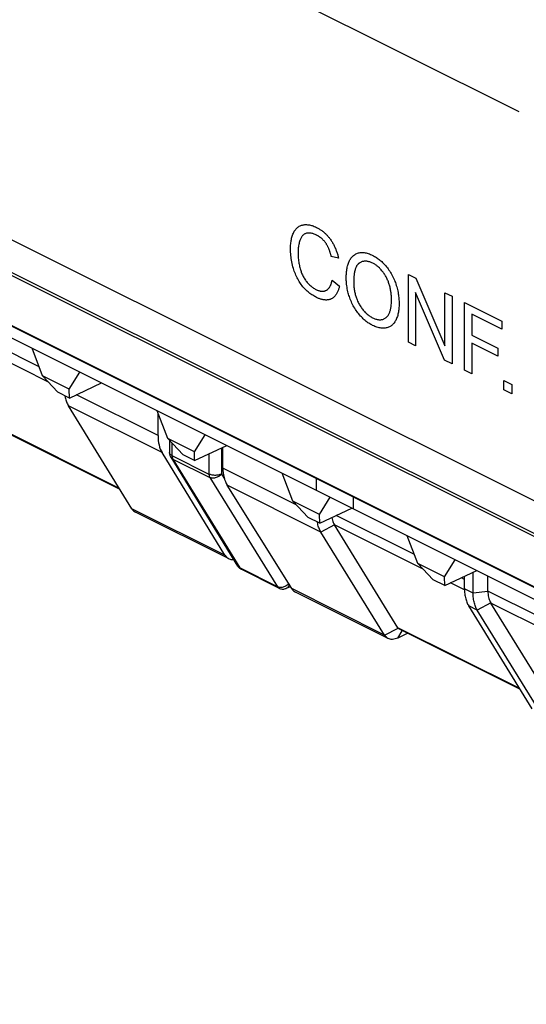
# Model space of a CAD drawing. Units: millimetres. Extents: x 28 to 145, y 6 to 143.
# Drawn here: x 78 to 90, y 15 to 38 of the extents above; entities that cross this region are included whole.
import ezdxf

# ---------------------------------------------------------------- set-up
doc = ezdxf.new("R2010")
doc.units = ezdxf.units.MM
doc.header["$LTSCALE"] = 16.335
doc.layers.get('0').update_dxf_attribs({"linetype": 'CONTINUOUS'})
for name, color, linetype in [('ASSI', 7, 'CONTINUOUS'), ('DRAFT', 7, 'CONTINUOUS'), ('INTF_2', 7, 'CONTINUOUS'), ('RACCORDO', 7, 'CONTINUOUS')]:
    doc.layers.add(name, color=color, linetype=linetype)

msp = doc.modelspace()

# ---------------------------------------------------------------- linework, layer by layer
at = {"color": 7, "linetype": 'CONTINUOUS'}
for p, q in [((101.276, 21.093), (28.85, 57.306)), ((103.069, 18.241), (28.882, 55.334)), ((35.638, 51.692), (108.329, 15.347)), ((78.894, 29.556), (78.655, 30.184)), ((79.498, 29.254), (79.737, 29.642)), ((79.498, 29.254), (78.894, 29.556)), ((79.241, 29.186), (78.894, 29.556)), ((79.501, 29.056), (80.228, 29.397)), ((79.501, 29.056), (79.241, 29.186)), ((79.501, 29.056), (79.498, 29.254)), ((81.723, 28.142), (81.483, 28.769)), ((80.644, 26.989), (77.914, 28.354)), ((82.326, 27.84), (81.723, 28.142)), ((82.069, 27.772), (81.723, 28.142)), ((81.76, 28.102), (81.76, 27.826)), ((82.326, 27.84), (82.566, 28.228)), ((82.33, 27.642), (82.326, 27.84)), ((82.33, 27.642), (83.057, 27.983)), ((81.785, 27.729), (81.79, 27.721)), ((81.79, 27.722), (83.303, 25.258)), ((82.33, 27.642), (82.069, 27.772)), ((84.551, 26.727), (84.312, 27.355)), ((85.155, 26.426), (84.551, 26.727)), ((84.898, 26.358), (84.551, 26.727)), ((85.155, 26.426), (85.394, 26.814)), ((85.158, 26.228), (85.885, 26.569)), ((83.093, 25.426), (80.996, 26.474)), ((85.158, 26.228), (84.898, 26.358)), ((85.158, 26.228), (85.155, 26.426)), ((87.38, 25.313), (87.14, 25.941)), ((87.983, 25.011), (88.223, 25.4)), ((83.371, 25.191), (83.384, 25.184)), ((84.236, 24.758), (83.384, 25.184)), ((87.983, 25.011), (87.38, 25.313)), ((87.726, 24.944), (87.38, 25.313)), ((87.987, 24.814), (87.726, 24.944)), ((87.987, 24.814), (87.983, 25.011)), ((87.987, 24.814), (88.714, 25.154)), ((88.432, 24.743), (88.432, 25.022)), ((88.628, 24.645), (88.628, 25.114)), ((88.962, 24.69), (88.962, 25.03)), ((84.411, 24.756), (84.499, 24.798)), ((86.707, 23.619), (84.61, 24.667)), ((87.148, 23.737), (86.924, 23.63))]:
    msp.add_line(p, q, dxfattribs=at)
at = {"color": 250, "linetype": 'CONTINUOUS'}
for p, q in [((101.989, 19.998), (27.837, 57.074)), ((102.007, 19.921), (27.856, 56.996)), ((103.037, 18.271), (28.85, 55.364)), ((81.819, 28.039), (81.819, 27.756)), ((82.937, 27.927), (82.937, 27.337)), ((81.76, 27.821), (81.76, 27.826)), ((81.79, 27.721), (81.79, 27.722)), ((81.819, 27.756), (81.805, 27.763)), ((81.819, 27.756), (82.655, 27.338)), ((81.834, 27.685), (81.838, 27.678)), ((81.838, 27.678), (82.674, 27.26)), ((81.838, 27.678), (83.351, 25.215)), ((82.655, 27.794), (82.655, 27.338)), ((82.674, 27.26), (84.203, 24.789)), ((82.937, 27.337), (83.006, 27.226)), ((85.079, 27.236), (85.079, 26.972)), ((85.921, 26.55), (85.921, 26.814)), ((83.351, 25.215), (83.337, 25.224)), ((84.203, 24.789), (83.351, 25.215)), ((84.219, 24.783), (84.203, 24.789)), ((84.411, 24.757), (84.411, 24.756)), ((84.458, 24.857), (84.453, 24.851))]:
    msp.add_line(p, q, dxfattribs=at)
at = {"color": 7, "linetype": 'CONTINUOUS'}
for points in [[(81.76, 27.826), (81.76, 27.817), (81.762, 27.801), (81.764, 27.786), (81.768, 27.772), (81.773, 27.757), (81.778, 27.743), (81.785, 27.729)], [(83.303, 25.259), (83.308, 25.252), (83.316, 25.24), (83.326, 25.229), (83.336, 25.218), (83.347, 25.208), (83.359, 25.199), (83.371, 25.191)], [(84.236, 24.758), (84.253, 24.751), (84.271, 24.745), (84.29, 24.74)], [(84.29, 24.74), (84.309, 24.738), (84.328, 24.737), (84.347, 24.738), (84.366, 24.741), (84.385, 24.746), (84.403, 24.753), (84.411, 24.757)]]:
    msp.add_lwpolyline(points, dxfattribs=at)
at = {"color": 250, "linetype": 'CONTINUOUS'}
for points in [[(81.805, 27.763), (81.793, 27.772), (81.782, 27.781), (81.774, 27.79), (81.767, 27.8), (81.763, 27.81), (81.76, 27.821)], [(81.838, 27.678), (81.824, 27.687), (81.811, 27.696), (81.8, 27.708), (81.791, 27.72), (81.79, 27.721)], [(81.819, 27.756), (81.819, 27.746), (81.82, 27.736), (81.821, 27.727), (81.823, 27.718), (81.825, 27.709), (81.827, 27.701), (81.83, 27.693), (81.834, 27.685)], [(82.655, 27.338), (82.655, 27.328), (82.656, 27.318), (82.657, 27.309), (82.658, 27.3), (82.661, 27.291), (82.663, 27.283), (82.666, 27.275), (82.67, 27.267), (82.674, 27.26)], [(82.937, 27.337), (82.921, 27.33), (82.904, 27.324), (82.886, 27.319), (82.867, 27.315), (82.847, 27.312), (82.827, 27.31), (82.806, 27.308), (82.785, 27.308), (82.764, 27.31), (82.744, 27.312), (82.724, 27.315), (82.705, 27.319), (82.687, 27.324), (82.67, 27.331), (82.655, 27.338)], [(82.937, 27.337), (82.923, 27.322), (82.908, 27.308), (82.892, 27.295), (82.875, 27.284), (82.857, 27.273), (82.838, 27.264), (82.819, 27.257), (82.799, 27.251), (82.78, 27.247), (82.76, 27.245), (82.741, 27.245), (82.723, 27.246), (82.706, 27.249), (82.689, 27.254), (82.674, 27.26)], [(83.337, 25.224), (83.325, 25.233), (83.314, 25.244), (83.305, 25.257), (83.303, 25.258)], [(83.351, 25.215), (83.358, 25.206), (83.365, 25.198), (83.373, 25.191)], [(83.373, 25.191), (83.382, 25.185), (83.384, 25.184)], [(84.203, 24.789), (84.21, 24.78), (84.217, 24.772), (84.225, 24.765), (84.234, 24.759), (84.236, 24.758)], [(84.329, 24.78), (84.309, 24.776), (84.29, 24.774), (84.271, 24.774), (84.253, 24.775), (84.235, 24.778), (84.219, 24.783)], [(84.453, 24.851), (84.438, 24.837), (84.422, 24.824), (84.404, 24.812), (84.386, 24.802), (84.367, 24.793), (84.348, 24.786), (84.329, 24.78)], [(84.465, 24.845), (84.463, 24.831), (84.459, 24.816), (84.453, 24.801), (84.446, 24.788), (84.438, 24.777), (84.429, 24.768), (84.418, 24.76), (84.411, 24.757)]]:
    msp.add_lwpolyline(points, dxfattribs=at)
at = {"layer": 'ASSI', "color": 250, "linetype": 'CONTINUOUS'}
for p, q in [((101.989, 19.998), (27.837, 57.074)), ((102.007, 19.921), (27.856, 56.996)), ((103.037, 18.271), (28.85, 55.364)), ((81.819, 28.039), (81.819, 27.756)), ((82.937, 27.927), (82.937, 27.337)), ((81.76, 27.821), (81.76, 27.826)), ((81.79, 27.721), (81.79, 27.722)), ((81.819, 27.756), (81.805, 27.763)), ((81.819, 27.756), (82.655, 27.338)), ((81.834, 27.685), (81.838, 27.678)), ((81.838, 27.678), (82.674, 27.26)), ((81.838, 27.678), (83.351, 25.215)), ((82.655, 27.794), (82.655, 27.338)), ((82.674, 27.26), (84.203, 24.789)), ((82.937, 27.337), (83.006, 27.226)), ((83.351, 25.215), (83.337, 25.224)), ((84.203, 24.789), (83.351, 25.215)), ((84.219, 24.783), (84.203, 24.789)), ((84.411, 24.757), (84.411, 24.756)), ((84.458, 24.857), (84.453, 24.851))]:
    msp.add_line(p, q, dxfattribs=at)
at = {"layer": 'ASSI', "color": 7, "linetype": 'CONTINUOUS'}
for p, q in [((103.069, 18.241), (28.882, 55.334)), ((78.894, 29.556), (78.655, 30.184)), ((79.498, 29.254), (79.737, 29.642)), ((79.498, 29.254), (78.894, 29.556)), ((79.241, 29.186), (78.894, 29.556)), ((79.501, 29.056), (80.228, 29.397)), ((79.501, 29.056), (79.241, 29.186)), ((79.501, 29.056), (79.498, 29.254)), ((81.723, 28.142), (81.483, 28.769)), ((82.326, 27.84), (81.723, 28.142)), ((82.069, 27.772), (81.723, 28.142)), ((81.76, 28.102), (81.76, 27.826)), ((82.326, 27.84), (82.566, 28.228)), ((82.33, 27.642), (82.326, 27.84)), ((82.33, 27.642), (83.057, 27.983)), ((81.785, 27.729), (81.79, 27.721)), ((81.79, 27.722), (83.303, 25.258)), ((82.33, 27.642), (82.069, 27.772)), ((84.551, 26.727), (84.312, 27.355)), ((85.155, 26.426), (84.551, 26.727)), ((84.898, 26.358), (84.551, 26.727)), ((85.155, 26.426), (85.394, 26.814)), ((85.158, 26.228), (85.885, 26.569)), ((85.158, 26.228), (84.898, 26.358)), ((85.158, 26.228), (85.155, 26.426)), ((86.927, 23.864), (85.493, 26.188)), ((87.38, 25.313), (87.14, 25.941)), ((87.983, 25.011), (88.223, 25.4)), ((83.371, 25.191), (83.384, 25.184)), ((84.236, 24.758), (83.384, 25.184)), ((87.983, 25.011), (87.38, 25.313)), ((87.726, 24.944), (87.38, 25.313)), ((87.987, 24.814), (87.726, 24.944)), ((87.987, 24.814), (87.983, 25.011)), ((87.987, 24.814), (88.714, 25.154)), ((84.411, 24.756), (84.499, 24.798)), ((90.462, 22.096), (89.029, 24.42)), ((89.695, 22.463), (86.965, 23.829))]:
    msp.add_line(p, q, dxfattribs=at)
for points in [[(81.76, 27.826), (81.76, 27.817), (81.762, 27.801), (81.764, 27.786), (81.768, 27.772), (81.773, 27.757), (81.778, 27.743), (81.785, 27.729)], [(83.303, 25.259), (83.308, 25.252), (83.316, 25.24), (83.326, 25.229), (83.336, 25.218), (83.347, 25.208), (83.359, 25.199), (83.371, 25.191)], [(84.236, 24.758), (84.253, 24.751), (84.271, 24.745), (84.29, 24.74)], [(84.29, 24.74), (84.309, 24.738), (84.328, 24.737), (84.347, 24.738), (84.366, 24.741), (84.385, 24.746), (84.403, 24.753), (84.411, 24.757)]]:
    msp.add_lwpolyline(points, dxfattribs=at)
at = {"layer": 'ASSI', "color": 250, "linetype": 'CONTINUOUS'}
for points in [[(81.805, 27.763), (81.793, 27.772), (81.782, 27.781), (81.774, 27.79), (81.767, 27.8), (81.763, 27.81), (81.76, 27.821)], [(81.838, 27.678), (81.824, 27.687), (81.811, 27.696), (81.8, 27.708), (81.791, 27.72), (81.79, 27.721)], [(81.819, 27.756), (81.819, 27.746), (81.82, 27.736), (81.821, 27.727), (81.823, 27.718), (81.825, 27.709), (81.827, 27.701), (81.83, 27.693), (81.834, 27.685)], [(82.655, 27.338), (82.655, 27.328), (82.656, 27.318), (82.657, 27.309), (82.658, 27.3), (82.661, 27.291), (82.663, 27.283), (82.666, 27.275), (82.67, 27.267), (82.674, 27.26)], [(82.937, 27.337), (82.921, 27.33), (82.904, 27.324), (82.886, 27.319), (82.867, 27.315), (82.847, 27.312), (82.827, 27.31), (82.806, 27.308), (82.785, 27.308), (82.764, 27.31), (82.744, 27.312), (82.724, 27.315), (82.705, 27.319), (82.687, 27.324), (82.67, 27.331), (82.655, 27.338)], [(82.937, 27.337), (82.923, 27.322), (82.908, 27.308), (82.892, 27.295), (82.875, 27.284), (82.857, 27.273), (82.838, 27.264), (82.819, 27.257), (82.799, 27.251), (82.78, 27.247), (82.76, 27.245), (82.741, 27.245), (82.723, 27.246), (82.706, 27.249), (82.689, 27.254), (82.674, 27.26)], [(83.337, 25.224), (83.325, 25.233), (83.314, 25.244), (83.305, 25.257), (83.303, 25.258)], [(83.351, 25.215), (83.358, 25.206), (83.365, 25.198), (83.373, 25.191)], [(83.373, 25.191), (83.382, 25.185), (83.384, 25.184)], [(84.203, 24.789), (84.21, 24.78), (84.217, 24.772), (84.225, 24.765), (84.234, 24.759), (84.236, 24.758)], [(84.329, 24.78), (84.309, 24.776), (84.29, 24.774), (84.271, 24.774), (84.253, 24.775), (84.235, 24.778), (84.219, 24.783)], [(84.453, 24.851), (84.438, 24.837), (84.422, 24.824), (84.404, 24.812), (84.386, 24.802), (84.367, 24.793), (84.348, 24.786), (84.329, 24.78)], [(84.465, 24.845), (84.463, 24.831), (84.459, 24.816), (84.453, 24.801), (84.446, 24.788), (84.438, 24.777), (84.429, 24.768), (84.418, 24.76), (84.411, 24.757)]]:
    msp.add_lwpolyline(points, dxfattribs=at)
at = {"layer": 'DRAFT', "color": 250, "linetype": 'CONTINUOUS'}
for p, q in [((81.504, 28.207), (79.659, 29.13)), ((81.595, 27.823), (79.476, 28.883)), ((84.629, 26.645), (82.97, 27.474)), ((85.187, 26.027), (83.068, 27.087)), ((83.011, 25.503), (80.914, 26.552)), ((86.624, 23.697), (84.527, 24.746))]:
    msp.add_line(p, q, dxfattribs=at)
at = {"layer": 'DRAFT', "color": 7, "linetype": 'CONTINUOUS'}
for p, q in [((81.504, 28.207), (81.507, 28.707)), ((82.97, 27.474), (82.966, 27.94)), ((83.011, 25.503), (81.595, 27.823)), ((84.527, 24.746), (83.068, 27.087))]:
    msp.add_line(p, q, dxfattribs=at)
for centre, major_axis, ratio, start_param, end_param in [((82.211, 28.561), (0.455, 0.891), 0.607981, -4.022515, -3.498917), ((83.677, 27.828), (0.439, 0.898), 0.616707, -4.032988, -3.50939), ((83.319, 25.872), (0.227, 0.445), 0.607981, -3.498917, -2.751859), ((84.831, 25.116), (0.22, 0.449), 0.616707, -3.50939, -3.146911)]:
    msp.add_ellipse(centre, major_axis=major_axis, ratio=ratio, start_param=start_param, end_param=end_param, dxfattribs=at)
at = {"layer": 'INTF_2', "color": 7, "linetype": 'CONTINUOUS'}
for p, q in [((101.276, 21.093), (28.85, 57.306)), ((89.669, 35.527), (80.004, 40.36)), ((85.584, 32.221), (85.421, 32.256)), ((87.165, 31.85), (87.335, 31.766)), ((87.165, 30.32), (87.165, 31.85)), ((85.439, 31.719), (85.605, 31.585)), ((87.335, 31.766), (87.991, 30.235)), ((87.98, 29.912), (87.324, 31.443)), ((87.324, 31.443), (87.324, 30.24)), ((87.991, 31.437), (88.15, 31.358)), ((87.991, 30.235), (87.991, 31.437)), ((88.15, 31.358), (88.15, 29.827)), ((88.436, 31.215), (89.28, 30.793)), ((88.436, 29.684), (88.436, 31.215)), ((89.28, 30.612), (88.602, 30.951)), ((88.602, 30.951), (88.602, 30.477)), ((89.28, 30.793), (89.28, 30.612)), ((87.324, 30.24), (87.165, 30.32)), ((88.602, 30.477), (89.188, 30.184)), ((89.188, 30.003), (88.602, 30.297)), ((88.602, 30.297), (88.602, 29.601)), ((89.188, 30.184), (89.188, 30.003)), ((88.15, 29.827), (87.98, 29.912)), ((88.602, 29.601), (88.436, 29.684)), ((89.325, 29.454), (89.499, 29.366)), ((89.325, 29.24), (89.325, 29.454)), ((89.499, 29.152), (89.325, 29.24)), ((89.499, 29.366), (89.499, 29.152))]:
    msp.add_line(p, q, dxfattribs=at)
for points in [[(85.087, 31.332), (85.066, 31.343), (85.045, 31.355), (85.023, 31.367), (85.002, 31.38), (84.98, 31.394), (84.959, 31.409), (84.938, 31.424), (84.916, 31.44), (84.895, 31.457), (84.875, 31.475), (84.854, 31.493), (84.834, 31.512), (84.815, 31.532), (84.796, 31.553), (84.777, 31.575), (84.759, 31.597), (84.741, 31.621), (84.723, 31.645), (84.707, 31.671), (84.691, 31.696), (84.676, 31.723), (84.661, 31.749), (84.647, 31.776), (84.633, 31.806), (84.62, 31.835), (84.608, 31.865), (84.596, 31.895), (84.585, 31.925), (84.575, 31.955), (84.566, 31.986), (84.555, 32.023), (84.546, 32.06), (84.537, 32.097), (84.529, 32.135), (84.522, 32.172), (84.516, 32.209), (84.511, 32.246), (84.507, 32.283), (84.504, 32.319), (84.502, 32.356), (84.5, 32.393), (84.5, 32.429), (84.5, 32.458), (84.501, 32.487), (84.502, 32.515), (84.505, 32.542), (84.507, 32.568), (84.51, 32.594), (84.514, 32.619), (84.519, 32.644), (84.524, 32.669), (84.53, 32.695), (84.538, 32.719), (84.545, 32.743), (84.554, 32.766), (84.564, 32.788), (84.574, 32.809), (84.585, 32.828), (84.596, 32.846), (84.609, 32.863), (84.622, 32.879), (84.635, 32.894), (84.65, 32.908), (84.665, 32.92), (84.68, 32.932), (84.697, 32.942), (84.714, 32.95), (84.731, 32.958), (84.749, 32.964), (84.768, 32.969), (84.787, 32.973), (84.804, 32.976), (84.822, 32.978), (84.839, 32.978), (84.857, 32.978), (84.882, 32.977), (84.906, 32.974), (84.931, 32.97), (84.951, 32.966), (84.97, 32.961), (84.989, 32.955), (85.009, 32.949), (85.036, 32.939), (85.063, 32.927), (85.09, 32.914)], [(85.086, 32.742), (85.07, 32.75), (85.053, 32.758), (85.036, 32.764), (85.019, 32.77), (85.002, 32.776), (84.986, 32.78), (84.969, 32.784), (84.952, 32.786), (84.936, 32.788), (84.92, 32.789), (84.905, 32.789), (84.889, 32.788), (84.874, 32.786), (84.86, 32.783), (84.846, 32.778), (84.832, 32.773), (84.819, 32.767), (84.807, 32.76), (84.795, 32.751), (84.784, 32.742), (84.773, 32.732), (84.763, 32.721), (84.754, 32.708), (84.745, 32.695), (84.737, 32.681), (84.729, 32.667), (84.722, 32.651), (84.716, 32.636), (84.71, 32.619), (84.702, 32.597), (84.696, 32.574), (84.691, 32.551), (84.686, 32.527), (84.682, 32.502), (84.678, 32.477), (84.675, 32.451), (84.673, 32.425), (84.672, 32.399), (84.671, 32.372), (84.67, 32.345), (84.671, 32.314), (84.671, 32.283), (84.673, 32.252), (84.675, 32.22), (84.678, 32.188), (84.682, 32.156), (84.685, 32.131), (84.689, 32.107), (84.694, 32.082), (84.699, 32.057), (84.704, 32.031), (84.71, 32.006), (84.717, 31.981), (84.723, 31.961), (84.729, 31.941), (84.736, 31.921), (84.743, 31.901), (84.75, 31.882), (84.758, 31.862), (84.767, 31.843), (84.776, 31.824), (84.787, 31.804), (84.798, 31.784), (84.81, 31.764), (84.822, 31.745), (84.835, 31.726), (84.848, 31.708), (84.861, 31.691), (84.876, 31.673), (84.891, 31.656), (84.907, 31.639), (84.923, 31.623), (84.939, 31.608), (84.955, 31.593), (84.972, 31.579), (84.989, 31.566), (85.005, 31.554), (85.022, 31.542), (85.039, 31.531), (85.057, 31.522), (85.074, 31.512), (85.09, 31.504)], [(85.421, 32.256), (85.418, 32.268), (85.415, 32.28), (85.412, 32.292), (85.409, 32.304), (85.405, 32.316), (85.402, 32.329), (85.398, 32.341), (85.394, 32.353), (85.39, 32.365), (85.386, 32.378), (85.381, 32.39), (85.377, 32.402), (85.372, 32.414), (85.367, 32.426), (85.362, 32.438), (85.357, 32.45), (85.352, 32.462), (85.346, 32.474), (85.34, 32.486), (85.334, 32.497), (85.328, 32.508), (85.322, 32.519), (85.315, 32.53), (85.309, 32.541), (85.302, 32.552), (85.295, 32.562), (85.287, 32.572), (85.28, 32.582), (85.272, 32.592), (85.264, 32.602), (85.256, 32.611), (85.248, 32.62), (85.239, 32.629), (85.231, 32.638), (85.222, 32.646), (85.214, 32.654), (85.205, 32.662), (85.196, 32.67), (85.187, 32.677), (85.178, 32.684), (85.169, 32.691), (85.16, 32.698), (85.151, 32.704), (85.141, 32.711), (85.132, 32.717), (85.123, 32.722), (85.114, 32.728), (85.105, 32.733), (85.096, 32.738), (85.086, 32.742)], [(85.09, 32.914), (85.105, 32.906), (85.12, 32.898), (85.135, 32.89), (85.15, 32.881), (85.165, 32.871), (85.18, 32.862), (85.194, 32.852), (85.208, 32.842), (85.222, 32.832), (85.235, 32.821), (85.249, 32.81), (85.263, 32.799), (85.275, 32.787), (85.288, 32.776), (85.3, 32.763), (85.313, 32.751), (85.325, 32.738), (85.337, 32.725), (85.349, 32.712), (85.361, 32.698), (85.372, 32.684), (85.383, 32.669), (85.395, 32.654), (85.405, 32.639), (85.416, 32.623), (85.427, 32.607), (85.438, 32.59), (85.448, 32.573), (85.458, 32.555), (85.468, 32.538), (85.477, 32.52), (85.486, 32.502), (85.495, 32.483), (85.504, 32.465), (85.512, 32.446), (85.52, 32.428), (85.527, 32.409), (85.534, 32.39), (85.541, 32.371), (85.548, 32.353), (85.554, 32.334), (85.56, 32.315), (85.565, 32.296), (85.57, 32.277), (85.575, 32.259), (85.58, 32.24), (85.584, 32.221)], [(85.758, 31.769), (85.758, 31.792), (85.759, 31.815), (85.76, 31.838), (85.761, 31.86), (85.763, 31.888), (85.765, 31.916), (85.769, 31.944), (85.772, 31.969), (85.777, 31.995), (85.782, 32.019), (85.787, 32.043), (85.793, 32.065), (85.8, 32.087), (85.807, 32.108), (85.815, 32.128), (85.823, 32.148), (85.832, 32.166), (85.842, 32.183), (85.852, 32.2), (85.865, 32.219), (85.879, 32.236), (85.893, 32.253), (85.909, 32.268), (85.925, 32.282), (85.942, 32.294), (85.959, 32.305), (85.977, 32.315), (85.996, 32.324), (86.015, 32.331), (86.034, 32.337), (86.054, 32.342), (86.075, 32.345), (86.095, 32.347), (86.117, 32.348), (86.139, 32.347), (86.161, 32.345), (86.184, 32.342), (86.207, 32.337), (86.231, 32.331), (86.256, 32.324), (86.281, 32.315), (86.306, 32.305), (86.332, 32.294), (86.357, 32.282), (86.378, 32.271), (86.399, 32.259), (86.42, 32.247), (86.441, 32.233), (86.461, 32.22), (86.482, 32.205), (86.501, 32.19), (86.521, 32.174), (86.541, 32.158), (86.56, 32.141), (86.579, 32.123), (86.597, 32.105), (86.615, 32.085), (86.634, 32.066), (86.651, 32.045), (86.669, 32.024), (86.688, 32), (86.707, 31.975), (86.725, 31.95), (86.742, 31.924), (86.759, 31.897), (86.776, 31.87), (86.791, 31.842), (86.806, 31.813), (86.821, 31.785), (86.834, 31.755), (86.847, 31.726), (86.859, 31.696), (86.87, 31.666), (86.881, 31.636), (86.891, 31.605), (86.9, 31.573), (86.909, 31.541), (86.917, 31.51), (86.924, 31.478), (86.93, 31.447), (86.935, 31.415), (86.94, 31.387), (86.944, 31.359), (86.947, 31.331), (86.949, 31.303), (86.951, 31.274), (86.953, 31.245), (86.953, 31.217), (86.954, 31.188)], [(86.055, 32.11), (86.049, 32.106), (86.043, 32.101), (86.037, 32.096), (86.031, 32.09), (86.025, 32.085), (86.02, 32.079), (86.015, 32.072), (86.01, 32.066), (86.005, 32.059), (86, 32.052), (85.994, 32.043), (85.989, 32.034), (85.984, 32.024), (85.98, 32.014), (85.975, 32.004), (85.971, 31.994), (85.967, 31.983), (85.963, 31.972), (85.96, 31.961), (85.957, 31.95), (85.954, 31.938), (85.951, 31.927), (85.948, 31.915), (85.946, 31.903), (85.944, 31.89), (85.941, 31.878), (85.94, 31.865), (85.938, 31.853), (85.936, 31.84), (85.935, 31.827), (85.934, 31.814), (85.933, 31.801), (85.932, 31.787), (85.931, 31.774), (85.93, 31.761), (85.93, 31.747), (85.929, 31.734), (85.929, 31.721), (85.929, 31.707), (85.929, 31.694), (85.929, 31.68)], [(86.783, 31.275), (86.783, 31.298), (86.782, 31.321), (86.781, 31.344), (86.78, 31.367), (86.778, 31.389), (86.776, 31.411), (86.773, 31.434), (86.77, 31.456), (86.767, 31.477), (86.763, 31.499), (86.759, 31.52), (86.755, 31.541), (86.75, 31.563), (86.744, 31.584), (86.738, 31.606), (86.732, 31.627), (86.725, 31.647), (86.718, 31.667), (86.711, 31.686), (86.703, 31.706), (86.695, 31.725), (86.687, 31.745), (86.678, 31.764), (86.668, 31.783), (86.658, 31.801), (86.648, 31.818), (86.638, 31.836), (86.627, 31.853), (86.616, 31.87), (86.604, 31.887), (86.593, 31.903), (86.581, 31.919), (86.566, 31.936), (86.552, 31.953), (86.537, 31.97), (86.522, 31.986), (86.507, 32.001), (86.491, 32.015), (86.475, 32.029), (86.461, 32.041), (86.447, 32.052), (86.432, 32.062), (86.418, 32.072), (86.403, 32.082), (86.388, 32.091), (86.373, 32.099), (86.358, 32.107), (86.341, 32.115), (86.324, 32.122), (86.307, 32.129), (86.29, 32.135), (86.273, 32.14), (86.257, 32.144), (86.241, 32.147), (86.225, 32.15), (86.21, 32.151), (86.194, 32.152), (86.179, 32.151), (86.164, 32.15), (86.149, 32.148), (86.135, 32.145), (86.12, 32.141), (86.107, 32.136), (86.093, 32.131), (86.08, 32.125), (86.068, 32.118), (86.055, 32.11)], [(85.09, 31.504), (85.1, 31.5), (85.111, 31.496), (85.121, 31.492), (85.131, 31.488), (85.14, 31.485), (85.151, 31.482), (85.161, 31.479), (85.172, 31.477), (85.182, 31.475), (85.192, 31.474), (85.202, 31.473), (85.212, 31.472), (85.221, 31.472), (85.231, 31.472), (85.24, 31.473), (85.249, 31.474), (85.258, 31.475), (85.267, 31.477), (85.276, 31.479), (85.284, 31.482), (85.293, 31.485), (85.301, 31.489), (85.309, 31.493), (85.317, 31.498), (85.324, 31.503), (85.332, 31.508), (85.339, 31.514), (85.346, 31.52), (85.353, 31.527), (85.359, 31.534), (85.365, 31.541), (85.371, 31.549), (85.377, 31.557), (85.383, 31.565), (85.388, 31.574), (85.393, 31.583), (85.398, 31.592), (85.403, 31.602), (85.407, 31.612), (85.411, 31.622), (85.415, 31.632), (85.419, 31.642), (85.423, 31.653), (85.426, 31.663), (85.429, 31.674), (85.432, 31.685), (85.435, 31.697), (85.437, 31.708), (85.439, 31.719)], [(86.954, 31.188), (86.953, 31.16), (86.953, 31.132), (86.951, 31.105), (86.949, 31.078), (86.946, 31.052), (86.943, 31.027), (86.939, 31.002), (86.934, 30.978), (86.929, 30.952), (86.922, 30.926), (86.915, 30.901), (86.906, 30.877), (86.897, 30.854), (86.887, 30.832), (86.877, 30.81), (86.867, 30.793), (86.857, 30.777), (86.846, 30.761), (86.835, 30.746), (86.823, 30.732), (86.811, 30.719), (86.798, 30.707), (86.784, 30.695), (86.768, 30.684), (86.752, 30.674), (86.734, 30.665), (86.716, 30.657), (86.698, 30.65), (86.679, 30.645), (86.659, 30.641), (86.638, 30.638), (86.616, 30.636), (86.594, 30.635), (86.571, 30.636), (86.548, 30.638), (86.524, 30.642), (86.501, 30.646), (86.477, 30.652), (86.453, 30.659), (86.429, 30.667), (86.404, 30.676), (86.38, 30.687), (86.356, 30.698), (86.334, 30.709), (86.313, 30.721), (86.291, 30.734), (86.27, 30.747), (86.25, 30.761), (86.229, 30.776), (86.209, 30.791), (86.189, 30.808), (86.167, 30.827), (86.145, 30.847), (86.123, 30.868), (86.102, 30.89), (86.081, 30.912), (86.06, 30.936), (86.04, 30.96), (86.021, 30.985), (86.003, 31.01), (85.985, 31.036), (85.967, 31.062), (85.95, 31.089), (85.934, 31.117), (85.918, 31.145), (85.903, 31.173), (85.889, 31.202), (85.876, 31.232), (85.863, 31.261), (85.851, 31.291), (85.84, 31.321), (85.83, 31.351), (85.821, 31.377), (85.813, 31.404), (85.805, 31.431), (85.798, 31.457), (85.79, 31.493), (85.783, 31.528), (85.776, 31.563), (85.771, 31.598), (85.766, 31.633), (85.763, 31.667), (85.761, 31.693), (85.759, 31.718), (85.758, 31.743), (85.758, 31.769)], [(85.929, 31.68), (85.929, 31.657), (85.929, 31.634), (85.931, 31.611), (85.932, 31.587), (85.934, 31.563), (85.937, 31.539), (85.94, 31.515), (85.944, 31.491), (85.948, 31.467), (85.953, 31.442), (85.959, 31.418), (85.964, 31.398), (85.97, 31.377), (85.976, 31.357), (85.983, 31.337), (85.99, 31.317), (85.997, 31.297), (86.006, 31.274), (86.016, 31.251), (86.027, 31.228), (86.038, 31.206), (86.05, 31.183), (86.062, 31.162), (86.075, 31.141), (86.088, 31.121), (86.101, 31.101), (86.115, 31.081), (86.129, 31.063), (86.143, 31.045), (86.157, 31.028), (86.172, 31.011), (86.187, 30.995), (86.203, 30.98), (86.219, 30.965), (86.235, 30.951), (86.251, 30.938), (86.267, 30.926), (86.285, 30.913), (86.302, 30.902), (86.32, 30.891), (86.337, 30.881), (86.355, 30.872), (86.373, 30.863), (86.391, 30.855), (86.409, 30.848), (86.427, 30.842), (86.444, 30.837), (86.461, 30.833), (86.477, 30.83), (86.494, 30.828), (86.51, 30.827), (86.525, 30.827), (86.541, 30.828), (86.555, 30.83), (86.57, 30.832), (86.584, 30.836), (86.598, 30.841), (86.612, 30.847), (86.625, 30.853), (86.638, 30.861), (86.65, 30.869), (86.662, 30.879), (86.674, 30.89), (86.685, 30.901), (86.696, 30.914), (86.706, 30.927), (86.715, 30.941), (86.723, 30.955), (86.73, 30.968), (86.736, 30.982), (86.742, 30.997), (86.748, 31.012), (86.753, 31.028), (86.758, 31.046), (86.762, 31.064), (86.766, 31.082), (86.77, 31.101), (86.773, 31.12), (86.776, 31.139), (86.778, 31.166), (86.781, 31.192), (86.782, 31.22), (86.783, 31.247), (86.783, 31.275)], [(85.605, 31.585), (85.601, 31.568), (85.596, 31.551), (85.592, 31.535), (85.586, 31.518), (85.581, 31.502), (85.575, 31.487), (85.569, 31.472), (85.562, 31.457), (85.555, 31.442), (85.548, 31.428), (85.54, 31.415), (85.532, 31.402), (85.524, 31.39), (85.516, 31.38), (85.508, 31.369), (85.499, 31.359), (85.49, 31.35), (85.481, 31.341), (85.471, 31.332), (85.461, 31.325), (85.451, 31.317), (85.44, 31.31), (85.429, 31.304), (85.418, 31.298), (85.405, 31.293), (85.393, 31.288), (85.38, 31.284), (85.367, 31.281), (85.353, 31.278), (85.339, 31.276), (85.325, 31.274), (85.311, 31.273), (85.297, 31.273), (85.282, 31.274), (85.268, 31.275), (85.253, 31.277), (85.238, 31.279), (85.223, 31.282), (85.209, 31.286), (85.193, 31.29), (85.178, 31.294), (85.163, 31.3), (85.148, 31.305), (85.133, 31.311), (85.118, 31.318), (85.102, 31.325), (85.087, 31.332)]]:
    msp.add_lwpolyline(points, dxfattribs=at)
at = {"layer": 'RACCORDO', "color": 250, "linetype": 'CONTINUOUS'}
for p, q in [((79.015, 29.427), (76.805, 30.532)), ((78.815, 29.764), (77.049, 30.647)), ((80.63, 27.012), (77.876, 28.389)), ((87.3, 25.521), (85.534, 26.404)), ((85.491, 26.192), (85.187, 26.027)), ((87.501, 25.184), (85.493, 26.188)), ((88.432, 24.955), (88.363, 24.99)), ((88.433, 24.718), (88.118, 24.875)), ((88.628, 24.645), (88.432, 24.743)), ((88.962, 24.684), (88.628, 24.645)), ((90.129, 24.107), (88.962, 24.69)), ((88.722, 24.26), (88.527, 24.357)), ((89.026, 24.424), (88.722, 24.26)), ((90.329, 23.77), (89.029, 24.42)), ((86.624, 23.697), (86.933, 23.855)), ((89.681, 22.487), (86.927, 23.864)), ((86.924, 23.63), (87.024, 23.792))]:
    msp.add_line(p, q, dxfattribs=at)
at = {"layer": 'RACCORDO', "color": 7, "linetype": 'CONTINUOUS'}
for p, q in [((80.914, 26.552), (79.476, 28.883)), ((86.624, 23.697), (85.187, 26.027)), ((89.965, 22.027), (88.527, 24.357)), ((90.16, 21.929), (88.722, 24.26))]:
    msp.add_line(p, q, dxfattribs=at)
for points in [[(79.395, 29.11), (79.396, 29.099), (79.402, 29.071)], [(79.402, 29.071), (79.409, 29.045), (79.416, 29.019), (79.424, 28.994), (79.433, 28.969), (79.443, 28.946), (79.453, 28.924), (79.464, 28.903), (79.476, 28.883)], [(80.914, 26.552), (80.93, 26.529), (80.948, 26.509), (80.969, 26.491), (80.991, 26.477), (80.996, 26.474)], [(85.434, 26.357), (85.435, 26.355), (85.44, 26.324), (85.448, 26.295), (85.456, 26.267), (85.466, 26.24), (85.478, 26.215), (85.491, 26.192)], [(85.113, 26.213), (85.107, 26.24), (85.105, 26.254)], [(85.187, 26.027), (85.175, 26.047), (85.165, 26.067), (85.154, 26.089), (85.145, 26.112), (85.135, 26.136), (85.127, 26.161), (85.12, 26.186), (85.113, 26.213)], [(88.432, 24.743), (88.433, 24.715), (88.434, 24.686), (88.436, 24.658), (88.439, 24.629), (88.443, 24.601), (88.447, 24.573), (88.453, 24.546), (88.46, 24.519), (88.467, 24.493), (88.475, 24.468), (88.484, 24.444), (88.494, 24.42), (88.504, 24.398), (88.515, 24.377), (88.527, 24.357)], [(88.722, 24.26), (88.711, 24.279), (88.7, 24.3), (88.69, 24.321), (88.68, 24.344), (88.671, 24.368), (88.663, 24.393), (88.655, 24.419), (88.649, 24.445), (88.643, 24.473), (88.638, 24.501), (88.634, 24.529), (88.631, 24.558), (88.629, 24.587), (88.628, 24.616), (88.628, 24.645)], [(88.962, 24.684), (88.963, 24.651), (88.966, 24.618), (88.97, 24.587), (88.976, 24.556), (88.983, 24.527), (88.992, 24.499), (89.002, 24.473), (89.013, 24.448), (89.026, 24.424)], [(86.933, 23.855), (86.943, 23.844), (86.954, 23.835), (86.965, 23.829)], [(86.707, 23.619), (86.702, 23.622), (86.679, 23.636), (86.659, 23.653), (86.641, 23.674), (86.624, 23.697)], [(86.924, 23.63), (86.894, 23.617), (86.864, 23.608), (86.835, 23.602), (86.806, 23.599), (86.778, 23.599), (86.751, 23.604), (86.726, 23.611), (86.707, 23.619)]]:
    msp.add_lwpolyline(points, dxfattribs=at)
for centre, major_axis, ratio, start_param, end_param in [((86.207, 26.563), (0.728, 0.349), 0.581549, -3.089914, -3.080004), ((89.743, 24.795), (0.76, 0.241), 0.744759, 2.909269, 2.919179), ((89.743, 24.795), (0.728, 0.349), 0.581549, -3.089914, -3.080004), ((87.151, 23.981), (0.229, 0.11), 0.581549, -3.080004, -3.005356)]:
    msp.add_ellipse(centre, major_axis=major_axis, ratio=ratio, start_param=start_param, end_param=end_param, dxfattribs=at)

doc.saveas('drawing.dxf')
